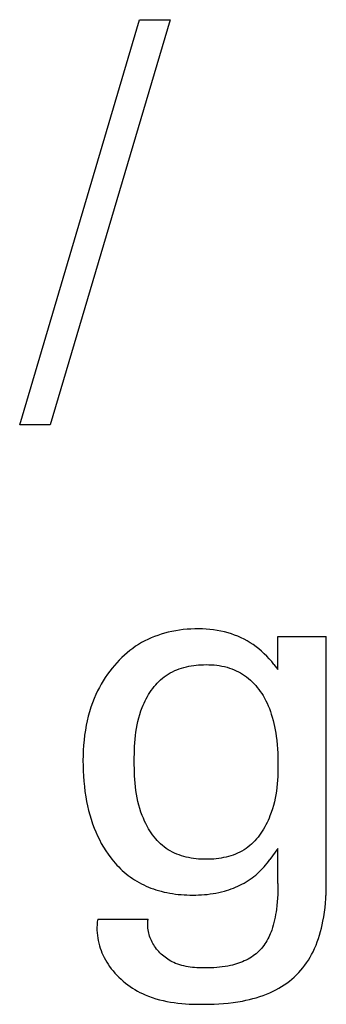
# Model space of a CAD drawing. Extents: x 0 to 594, y 0 to 420.
# Drawn here: x 275 to 276, y 339 to 343 of the extents above; entities that cross this region are included whole.
import ezdxf

# ---------------------------------------------------------------- set-up
doc = ezdxf.new("R2010")
doc.units = 0
doc.header["$LTSCALE"] = 32.67
doc.header["$MEASUREMENT"] = 0
doc.layers.add('10000_FRONT', color=7, linetype='CONTINUOUS')

msp = doc.modelspace()

# ---------------------------------------------------------------- linework, layer by layer
at = {"layer": '10000_FRONT', "color": 7, "linetype": 'Continuous'}
for p, q in [((275.19159, 341.54479), (275.66891, 343.15747)), ((275.7901, 343.15747), (275.31278, 341.54479)), ((275.66891, 343.15747), (275.7901, 343.15747)), ((275.31278, 341.54479), (275.19159, 341.54479)), ((276.21958, 340.57065), (276.21958, 340.70248)), ((276.21958, 340.70248), (276.412, 340.70248)), ((276.20364, 340.59085), (276.21958, 340.57065)), ((276.21958, 339.85839), (276.18769, 339.81374)), ((276.21958, 339.71913), (276.21958, 339.85839)), ((275.50201, 339.57668), (275.70293, 339.57668))]:
    msp.add_line(p, q, dxfattribs=at)
for points in [[(276.20364, 340.59085), (276.19459, 340.60192), (276.18516, 340.61269), (276.17535, 340.62313), (276.16515, 340.63321), (276.15459, 340.64291), (276.14366, 340.6522), (276.13236, 340.66104), (276.12072, 340.6694), (276.10912, 340.67702), (276.09722, 340.68416), (276.08505, 340.69082), (276.07261, 340.69698), (276.05995, 340.70264), (276.04707, 340.70779), (276.03401, 340.71242), (276.02079, 340.71653), (276.00651, 340.72034), (275.9921, 340.72356), (275.97757, 340.72624), (275.96294, 340.72838), (275.94824, 340.73003), (275.93347, 340.73121), (275.91867, 340.73193), (275.90385, 340.73224), (275.88853, 340.73214), (275.87324, 340.73161), (275.85797, 340.73064), (275.84274, 340.72921), (275.82758, 340.72732), (275.81248, 340.72496), (275.79748, 340.7221), (275.78257, 340.71874), (275.76778, 340.71488), (275.7543, 340.71087), (275.74095, 340.70641), (275.72775, 340.70151), (275.71472, 340.69617), (275.70189, 340.69038), (275.68928, 340.68415), (275.67691, 340.67748), (275.6648, 340.67036), (275.65296, 340.66279), (275.64129, 340.65467), (275.62993, 340.64612), (275.61889, 340.63716), (275.60817, 340.62781), (275.59777, 340.61808), (275.58769, 340.60802), (275.57793, 340.59763), (275.56851, 340.58694), (275.55941, 340.57597), (275.54994, 340.5638), (275.54086, 340.55135), (275.53219, 340.53862), (275.52392, 340.52563), (275.51606, 340.51239), (275.50863, 340.49892), (275.50162, 340.48522), (275.49504, 340.47132), (275.48774, 340.45443), (275.48105, 340.43729), (275.47497, 340.41992), (275.46947, 340.40235), (275.46455, 340.3846), (275.46021, 340.36672), (275.45641, 340.34871), (275.45287, 340.32883), (275.44996, 340.30885), (275.44763, 340.2888), (275.44586, 340.26869), (275.44461, 340.24853), (275.44385, 340.22835), (275.44354, 340.20815), (275.44366, 340.18741), (275.44425, 340.16669), (275.44531, 340.146), (275.44686, 340.12534), (275.44892, 340.10473), (275.45151, 340.08417), (275.45464, 340.06369), (275.45789, 340.04554), (275.46161, 340.02749), (275.46582, 340.00954), (275.47053, 339.99173), (275.47578, 339.97407), (275.48158, 339.95659), (275.48795, 339.93931), (275.49433, 339.92365), (275.50121, 339.9082), (275.50861, 339.89299), (275.51653, 339.87804), (275.52497, 339.86338), (275.53395, 339.84903), (275.54347, 339.83501), (275.5587, 339.81473)], [(276.41013, 339.65864), (276.41044, 339.66368), (276.41072, 339.66872), (276.41097, 339.67376), (276.41119, 339.6788), (276.41139, 339.68384), (276.41155, 339.68888), (276.41169, 339.69392), (276.4118, 339.69897), (276.41189, 339.70401), (276.41195, 339.70905), (276.41199, 339.71409), (276.412, 340.70248)], [(275.70475, 339.93634), (275.69898, 339.94647), (275.69356, 339.9568), (275.68849, 339.9673), (275.68378, 339.97794), (275.67942, 339.98868), (275.67432, 340.00264), (275.66978, 340.0167), (275.66576, 340.03087), (275.66224, 340.04513), (275.65918, 340.05948), (275.65657, 340.07391), (275.65435, 340.0884), (275.65252, 340.10296), (275.65103, 340.11758), (275.64985, 340.13225), (275.64896, 340.14695), (275.64833, 340.16169), (275.64792, 340.17645), (275.6477, 340.19123), (275.64765, 340.20602), (275.64774, 340.22054), (275.64798, 340.23504), (275.64842, 340.24954), (275.64908, 340.26401), (275.64998, 340.27845), (275.65117, 340.29285), (275.65266, 340.3072), (275.6545, 340.32149), (275.65671, 340.33572), (275.65931, 340.34987), (275.66235, 340.36394), (275.66585, 340.37792), (275.66984, 340.3918), (275.67436, 340.40557), (275.67942, 340.41922), (275.68304, 340.42807), (275.68691, 340.43685), (275.69102, 340.44553), (275.69539, 340.45411), (275.7, 340.46256), (275.70486, 340.47086), (275.70997, 340.47899), (275.71533, 340.48694), (275.72094, 340.49469), (275.72679, 340.50222), (275.73289, 340.50951), (275.73925, 340.51654), (275.74585, 340.52329), (275.7527, 340.52974), (275.7598, 340.53589), (275.76715, 340.54169), (275.77475, 340.54715), (275.78284, 340.55239), (275.79117, 340.55725), (275.79974, 340.56173), (275.80852, 340.56584), (275.81749, 340.56959), (275.82664, 340.57299), (275.83594, 340.57605), (275.84538, 340.57878), (275.85494, 340.58119), (275.8646, 340.58327), (275.87435, 340.58506), (275.88417, 340.58654), (275.89403, 340.58773), (275.90393, 340.58865), (275.91383, 340.58929), (275.92374, 340.58967), (275.93362, 340.58979), (275.94426, 340.58964), (275.95484, 340.58919), (275.96537, 340.58842), (275.97582, 340.58731), (275.9862, 340.58584), (275.9965, 340.584), (276.0067, 340.58178), (276.01681, 340.57914), (276.02681, 340.57609), (276.03584, 340.57292), (276.04476, 340.56939), (276.05354, 340.5655), (276.06217, 340.56126), (276.07062, 340.55668), (276.07888, 340.55176), (276.08693, 340.54649), (276.09474, 340.5409), (276.10229, 340.53498), (276.10988, 340.52847), (276.11717, 340.52163), (276.12416, 340.51449), (276.13086, 340.50706), (276.13727, 340.49938), (276.1434, 340.49145), (276.14923, 340.48331), (276.15478, 340.47498), (276.16005, 340.46647)], [(276.16005, 340.46647), (276.16581, 340.45642), (276.1712, 340.44619), (276.17625, 340.43579), (276.18095, 340.42523), (276.18532, 340.41453), (276.18937, 340.4037), (276.19312, 340.39277), (276.19696, 340.38046), (276.20044, 340.36805), (276.20358, 340.35555), (276.2064, 340.34297), (276.20889, 340.33032), (276.21108, 340.31762), (276.21297, 340.30489), (276.21505, 340.28797), (276.21667, 340.27102), (276.21789, 340.25403), (276.21876, 340.23699), (276.2193, 340.21993), (276.21958, 340.20283), (276.21964, 340.18824), (276.2195, 340.17363), (276.21914, 340.15903), (276.21854, 340.14443), (276.21767, 340.12985), (276.21649, 340.1153), (276.21499, 340.10079), (276.21313, 340.08633), (276.21089, 340.07192), (276.20823, 340.05758), (276.20514, 340.04332), (276.20158, 340.02915), (276.19752, 340.01508), (276.19294, 340.00111), (276.18781, 339.98726), (276.18416, 339.97832), (276.18027, 339.96945), (276.17614, 339.96068), (276.17176, 339.95201), (276.16713, 339.94347), (276.16226, 339.93508), (276.15715, 339.92686), (276.15178, 339.91882), (276.14618, 339.91099), (276.14033, 339.90338), (276.13423, 339.89601), (276.12789, 339.8889), (276.1213, 339.88207), (276.11446, 339.87554), (276.10738, 339.86933), (276.10006, 339.86345), (276.09249, 339.85792), (276.08448, 339.85264), (276.07622, 339.84775), (276.06774, 339.84323), (276.05905, 339.83908), (276.05016, 339.83528), (276.04109, 339.83184), (276.03185, 339.82874), (276.02246, 339.82598), (276.01293, 339.82354), (276.00328, 339.82142), (275.99353, 339.81961), (275.98368, 339.8181), (275.97376, 339.81689), (275.96378, 339.81596), (275.95375, 339.81531), (275.94369, 339.81493), (275.93362, 339.81481), (275.92354, 339.81494), (275.91347, 339.81534), (275.90344, 339.81601), (275.89345, 339.81696), (275.88353, 339.81819), (275.87368, 339.81972), (275.86392, 339.82155), (275.85427, 339.82369), (275.84474, 339.82614), (275.83535, 339.82893), (275.82611, 339.83205), (275.81704, 339.83552), (275.80816, 339.83933), (275.79947, 339.84351), (275.79099, 339.84805), (275.78275, 339.85297), (275.77475, 339.85828), (275.76713, 339.86387), (275.75977, 339.86982), (275.75266, 339.87611), (275.74579, 339.88272), (275.73918, 339.88963), (275.73282, 339.89682), (275.72671, 339.90428), (275.72085, 339.91198), (275.71523, 339.9199), (275.70987, 339.92803), (275.70475, 339.93634)], [(275.5587, 339.81473), (275.56513, 339.80688), (275.57175, 339.79919), (275.57855, 339.79167), (275.58555, 339.78433), (275.59274, 339.77719), (275.60011, 339.77024), (275.60768, 339.7635), (275.61542, 339.75698), (275.62335, 339.75069), (275.63147, 339.74464), (275.64001, 339.73867), (275.64875, 339.73296), (275.65765, 339.72752), (275.66672, 339.72234), (275.67593, 339.71742), (275.68529, 339.71277), (275.69478, 339.70838), (275.70439, 339.70426), (275.7141, 339.7004), (275.72392, 339.69681), (275.73382, 339.69349), (275.7438, 339.69043), (275.7549, 339.68735), (275.76608, 339.68459), (275.77733, 339.68214), (275.78864, 339.67999), (275.8, 339.67812), (275.81141, 339.67653), (275.82286, 339.67522), (275.83434, 339.67416), (275.84585, 339.67335), (275.85737, 339.67279), (275.86892, 339.67246), (275.88046, 339.67236), (275.89205, 339.67247), (275.90362, 339.67281), (275.91518, 339.67339), (275.92672, 339.67422), (275.93823, 339.67532), (275.9497, 339.67669), (275.96113, 339.67835), (275.97251, 339.6803), (275.98383, 339.68256), (275.99508, 339.68515), (276.00626, 339.68807), (276.01531, 339.6907), (276.0243, 339.69356), (276.03322, 339.69665), (276.04206, 339.69998), (276.0508, 339.70354), (276.05945, 339.70734), (276.06798, 339.71138), (276.0764, 339.71565), (276.08468, 339.72017), (276.09283, 339.72493), (276.10083, 339.72994), (276.10867, 339.73519), (276.11626, 339.74063), (276.12367, 339.7463), (276.13092, 339.75219), (276.13799, 339.75829), (276.14488, 339.7646), (276.15159, 339.77111), (276.1581, 339.7778), (276.16443, 339.78467), (276.17055, 339.79171), (276.17647, 339.79891), (276.18219, 339.80626), (276.18769, 339.81374)], [(276.21958, 339.71913), (276.21948, 339.7043), (276.21915, 339.68947), (276.21857, 339.67464), (276.21772, 339.65983), (276.21658, 339.64504), (276.21512, 339.63027), (276.21332, 339.61554), (276.21182, 339.60505), (276.21011, 339.59459), (276.20818, 339.58417), (276.20601, 339.5738), (276.20358, 339.56349), (276.20087, 339.55324), (276.19786, 339.54307), (276.19454, 339.53297), (276.19192, 339.52572), (276.18912, 339.51853), (276.18611, 339.51142), (276.1829, 339.50441), (276.17946, 339.49752), (276.17579, 339.49076), (276.17187, 339.48414), (276.16769, 339.4777), (276.16324, 339.47143), (276.15866, 339.46554), (276.15383, 339.45985), (276.14875, 339.45435), (276.14346, 339.44906), (276.13795, 339.44397), (276.13225, 339.43909), (276.12636, 339.43444), (276.1203, 339.43), (276.11408, 339.4258), (276.10772, 339.42182), (276.1005, 339.41768), (276.09313, 339.41382), (276.08563, 339.41024), (276.078, 339.40692), (276.07027, 339.40386), (276.06244, 339.40104), (276.05454, 339.39846), (276.04657, 339.39611), (276.03854, 339.39398), (276.03047, 339.39206), (276.01966, 339.3898), (276.0088, 339.38788), (275.99789, 339.38628), (275.98693, 339.38497), (275.97593, 339.38393), (275.96489, 339.38315), (275.9538, 339.38261), (275.94267, 339.38228), (275.93149, 339.38214), (275.92278, 339.38215), (275.91406, 339.38229), (275.90533, 339.38257), (275.89661, 339.38301), (275.88791, 339.38363), (275.87925, 339.38444), (275.87062, 339.38548), (275.86205, 339.38674), (275.85355, 339.38826), (275.84512, 339.39006), (275.83677, 339.39214), (275.82853, 339.39453), (275.8204, 339.39725), (275.81239, 339.40032), (275.80451, 339.40375), (275.79849, 339.40668), (275.79257, 339.40983), (275.78675, 339.41321), (275.78105, 339.41679), (275.77546, 339.42059), (275.77001, 339.42458), (275.7647, 339.42877), (275.75954, 339.43315), (275.75454, 339.43772), (275.7497, 339.44246), (275.74504, 339.44737), (275.74056, 339.45244), (275.73628, 339.45768), (275.7322, 339.46307), (275.72832, 339.4686), (275.72485, 339.47399), (275.72157, 339.47951), (275.71852, 339.48514), (275.71568, 339.49089), (275.71307, 339.49674), (275.7107, 339.50269), (275.70858, 339.50873), (275.70671, 339.51487), (275.70509, 339.52109), (275.70374, 339.5274), (275.70267, 339.53377), (275.70188, 339.54022), (275.70138, 339.54673), (275.70118, 339.5533)], [(275.50201, 339.57668), (275.50059, 339.56557), (275.49967, 339.55456), (275.49923, 339.54366), (275.49927, 339.53287), (275.49978, 339.52221), (275.50073, 339.51167), (275.50213, 339.50126), (275.50396, 339.49098), (275.50621, 339.48085), (275.50887, 339.47086), (275.51192, 339.46101), (275.51536, 339.45133), (275.51917, 339.4418), (275.52334, 339.43244), (275.52787, 339.42325), (275.53273, 339.41423), (275.53793, 339.40539), (275.54344, 339.39674), (275.54926, 339.38828), (275.55605, 339.37913), (275.56319, 339.37022), (275.57066, 339.36157), (275.57845, 339.35318), (275.58654, 339.34505), (275.59491, 339.3372), (275.60356, 339.32963), (275.61246, 339.32234), (275.6216, 339.31536), (275.63096, 339.30867), (275.64054, 339.30229), (275.6503, 339.29622), (275.66025, 339.29047), (275.67036, 339.28506), (275.68061, 339.27998), (275.691, 339.27524), (275.70488, 339.26951), (275.71896, 339.26436), (275.7332, 339.25977), (275.74761, 339.2557), (275.76215, 339.25212), (275.77683, 339.24901), (275.79161, 339.24635), (275.8065, 339.24409), (275.82146, 339.24222), (275.83649, 339.24071), (275.85158, 339.23952), (275.8667, 339.23864), (275.88184, 339.23803), (275.89698, 339.23766), (275.91212, 339.23751), (275.92724, 339.23756), (275.94631, 339.23786), (275.96532, 339.23845), (275.98426, 339.23939), (276.00314, 339.24071), (276.02196, 339.24244), (276.04071, 339.24463), (276.0594, 339.24732), (276.07802, 339.25055), (276.09199, 339.25336), (276.1059, 339.25651), (276.11974, 339.26002), (276.13348, 339.26391), (276.14711, 339.26818), (276.1606, 339.27287), (276.17395, 339.27798), (276.18712, 339.28353), (276.20009, 339.28953), (276.21144, 339.29525), (276.22259, 339.30135), (276.23353, 339.30782), (276.24424, 339.31466), (276.25469, 339.32187), (276.26486, 339.32947), (276.27473, 339.33743), (276.28427, 339.34578), (276.29347, 339.3545), (276.30228, 339.36357), (276.31072, 339.373), (276.31879, 339.38276), (276.32649, 339.39283), (276.33381, 339.40318), (276.34076, 339.4138), (276.34732, 339.42465), (276.35351, 339.43572), (276.35932, 339.44698), (276.3654, 339.45987), (276.37102, 339.47295), (276.37619, 339.48621), (276.38093, 339.49963), (276.38526, 339.5132), (276.38919, 339.52689), (276.39276, 339.54069), (276.39596, 339.55457), (276.39883, 339.56853), (276.40203, 339.58643), (276.40473, 339.60441), (276.40697, 339.62244), (276.40876, 339.64052), (276.41013, 339.65864)], [(275.70118, 339.5533), (275.70118, 339.55445), (275.70118, 339.55561), (275.7012, 339.55677), (275.70122, 339.55793), (275.70126, 339.55909), (275.7013, 339.56025), (275.70135, 339.56142), (275.70141, 339.56258), (275.70149, 339.56375), (275.70157, 339.56492), (275.70166, 339.56609), (275.70176, 339.56726), (275.70187, 339.56843), (275.70199, 339.56961), (275.70212, 339.57078), (275.70226, 339.57196), (275.70242, 339.57314), (275.70258, 339.57432), (275.70275, 339.5755), (275.70293, 339.57668)]]:
    msp.add_lwpolyline(points, dxfattribs=at)

doc.saveas('drawing.dxf')
